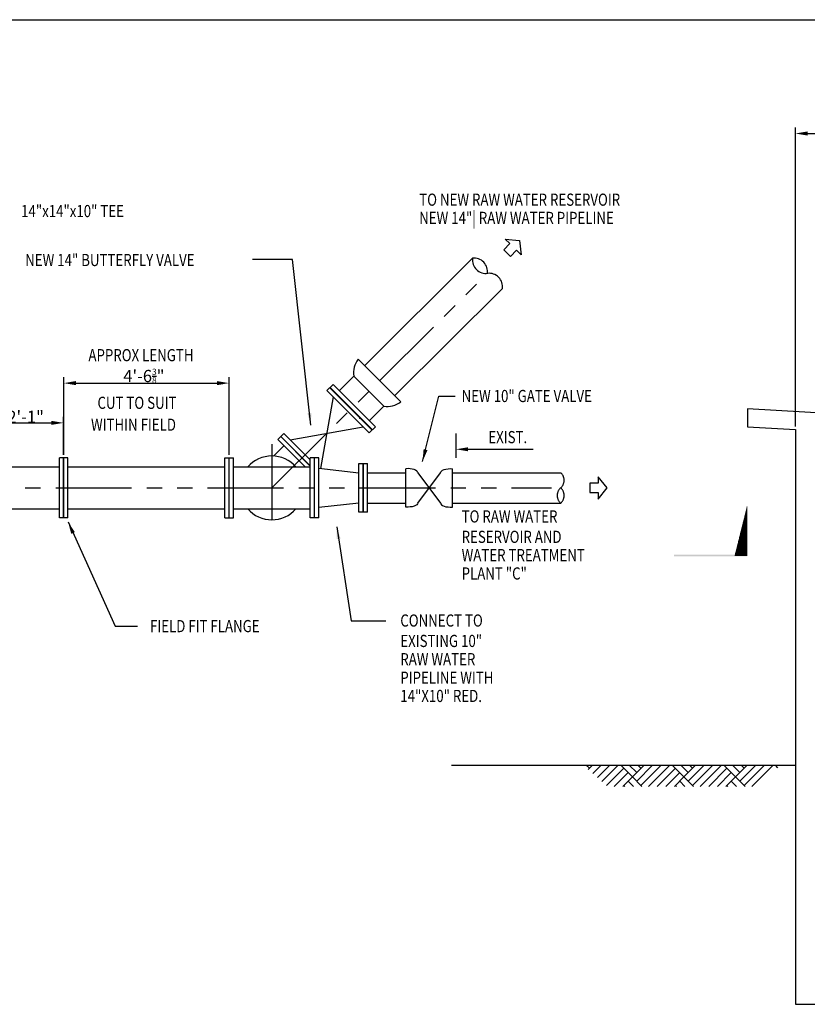
# Model space of a CAD drawing. Extents: x 3931 to 5083, y -6678 to -5910.
# Drawn here: x 4505 to 4764, y -6249 to -5926 of the extents above; entities that cross this region are included whole.
import ezdxf
from ezdxf.enums import TextEntityAlignment as Align

# ---------------------------------------------------------------- set-up
doc = ezdxf.new("R2010")
doc.units = 0
doc.header["$LTSCALE"] = 10
doc.header["$MEASUREMENT"] = 0
doc.linetypes.add('PHANTOMX2', pattern=[5, 2.5, -0.5, 0.5, -0.5, 0.5, -0.5])
doc.layers.get('0').update_dxf_attribs({"linetype": 'CONTINUOUS'})
doc.layers.get('DEFPOINTS').update_dxf_attribs({"linetype": 'CONTINUOUS'})
for name, color, linetype in [('1', 7, 'CONTINUOUS'), ('2', 5, 'CONTINUOUS'), ('DIM', 1, 'CONTINUOUS'), ('EQUIPMENT', 5, 'CONTINUOUS'), ('MISC', 3, 'CONTINUOUS'), ('T3', 3, 'CONTINUOUS'), ('TEXT', 5, 'CONTINUOUS'), ('WALL', 1, 'CONTINUOUS')]:
    doc.layers.add(name, color=color, linetype=linetype)
doc.styles.add('RMPTXT', font='TXT', dxfattribs={"width": 0.8, "height": 4})
doc.dimstyles.get("Standard").update_dxf_attribs({"dimtxt": 0.18, "dimasz": 0.18, "dimexe": 0.18, "dimexo": 0.0625, "dimgap": 0.09, "dimtad": 0, "dimtih": 1, "dimtoh": 1, "dimdec": 4, "dimzin": 0, "dimtxsty": 'STANDARD', "dimcen": 0.09, "dimazin": 3, "dimtfac": 1, "dimtdec": 4, "dimtofl": 0, "dimtmove": 0, "dimatfit": 3, "dimtolj": 1, "dimtzin": 0})

# ---------------------------------------------------------------- blocks, each defined once
blk = doc.blocks.new('MJ-TB')
at = {"layer": '1', "color": 6}
blk.add_line((0.906, 23.5), (35.406, 23.5), dxfattribs=at)
at = {"layer": '2', "style": 'RMPTXT', "width": 0.8}
blk.add_attdef('FN', (35.621, 1.715), '', height=0.0938, rotation=90, dxfattribs=at)
at = {"layer": '2', "color": 4, "style": 'RMPTXT', "width": 0.8}
for tag, p in [('DESC1', (26.323, 1.056)), ('DESC2', (26.323, 0.77))]:
    blk.add_attdef(tag, p, '', height=0.188, dxfattribs=at)
at = {"layer": '2', "color": 6, "style": 'RMPTXT', "width": 0.796875}
blk.add_attdef('DWGNO', text='', height=0.25, dxfattribs=at).set_placement((34.906, 0.911), align=Align.MIDDLE)
at = {"layer": 'TEXT', "style": 'RMPTXT', "width": 0.8}
for tag, height, p in [('CONSUL', 0.125, (8.044, 1.15)), ('MNGR', 0.1, (13.524, 1.097)), ('DATE', 0.1, (16.191, 1.097)), ('MPW', 0.1, (13.524, 0.793)), ('DATE', 0.1, (16.191, 0.793))]:
    blk.add_attdef(tag, text='', height=height, dxfattribs=at).set_placement(p, align=Align.CENTER)
blk.add_attdef('DATE', (7.661, 0.639), '', height=0.125, dxfattribs=at)
blk = doc.blocks.new('*X3')
at = {"color": 0}
for p, q in [((4500.03, -6429.01), (4499.01, -6428)), ((4499.62, -6429.42), (4501.04, -6428)), ((4501.13, -6430.74), (4503.87, -6428)), ((4502.64, -6432.06), (4506.7, -6428)), ((4504.15, -6433.38), (4509.53, -6428)), ((4505.66, -6434.7), (4511.34, -6429.01)), ((4514.17, -6431.84), (4510.33, -6428)), ((4515.58, -6430.43), (4513.15, -6428)), ((4514.17, -6431.84), (4518.01, -6428)), ((4515.58, -6433.26), (4520.84, -6428)), ((4517, -6429.01), (4515.98, -6428)), ((4517, -6434.67), (4523.67, -6428)), ((4519.5, -6435), (4526.5, -6428)), ((4522.33, -6435), (4528.31, -6429.01)), ((4531.14, -6431.84), (4527.3, -6428)), ((4532.55, -6430.43), (4530.13, -6428)), ((4531.14, -6431.84), (4534.98, -6428)), ((4532.55, -6433.26), (4537.81, -6428)), ((4533.97, -6429.01), (4532.95, -6428)), ((4533.97, -6434.67), (4540.64, -6428)), ((4536.47, -6435), (4543.47, -6428)), ((4539.3, -6435), (4545.28, -6429.01)), ((4548.11, -6431.84), (4544.27, -6428)), ((4549.53, -6430.43), (4547.1, -6428)), ((4548.11, -6431.84), (4551.95, -6428)), ((4549.53, -6433.26), (4554.78, -6428)), ((4550.94, -6429.01), (4549.92, -6428)), ((4550.94, -6434.67), (4557.61, -6428)), ((4553.44, -6435), (4560.44, -6428)), ((4562.06, -6428.82), (4561.24, -6428)), ((4508.18, -6435), (4512.76, -6430.43)), ((4511.01, -6435), (4514.17, -6431.84)), ((4517.33, -6435), (4514.17, -6431.84)), ((4525.16, -6435), (4529.73, -6430.43)), ((4527.98, -6435), (4531.14, -6431.84)), ((4534.3, -6435), (4531.14, -6431.84)), ((4542.13, -6435), (4546.7, -6430.43)), ((4544.95, -6435), (4548.11, -6431.84)), ((4551.27, -6435), (4548.11, -6431.84)), ((4511.67, -6435), (4511.34, -6434.67)), ((4514.5, -6435), (4512.76, -6433.26)), ((4528.64, -6435), (4528.31, -6434.67)), ((4531.47, -6435), (4529.73, -6433.26)), ((4545.61, -6435), (4545.28, -6434.67)), ((4548.44, -6435), (4546.7, -6433.26))]:
    blk.add_line(p, q, dxfattribs=at)
blk = doc.blocks.new('ARROW1')
at = {"layer": 'MISC', "color": 3}
blk.add_lwpolyline([(5.78, 0), (5.78, 1.56), (2.97, 1.56), (2.97, 3.69), (0, 0), (2.97, -3.69), (2.97, -1.56), (5.78, -1.56), (5.78, 0.77)], dxfattribs=at)
blk = doc.blocks.new('*X12')
at = {"color": 0}
for p, q in [((5.57, 8.595), (5.571, 8.595)), ((5.57, 8.59), (5.572, 8.59)), ((5.57, 8.585), (5.573, 8.585)), ((5.57, 8.58), (5.575, 8.58)), ((5.57, 8.575), (5.576, 8.575)), ((5.57, 8.57), (5.577, 8.57)), ((5.57, 8.565), (5.578, 8.565)), ((5.57, 8.56), (5.58, 8.56)), ((5.57, 8.555), (5.581, 8.555)), ((5.57, 8.55), (5.582, 8.55)), ((5.57, 8.545), (5.583, 8.545)), ((5.57, 8.54), (5.585, 8.54)), ((5.57, 8.535), (5.586, 8.535)), ((5.57, 8.53), (5.587, 8.53)), ((5.57, 8.525), (5.588, 8.525)), ((5.57, 8.52), (5.59, 8.52)), ((5.57, 8.515), (5.591, 8.515)), ((5.57, 8.51), (5.592, 8.51)), ((5.57, 8.505), (5.593, 8.505)), ((5.57, 8.5), (5.595, 8.5)), ((5.57, 8.495), (5.596, 8.495)), ((5.57, 8.49), (5.597, 8.49)), ((5.57, 8.485), (5.598, 8.485)), ((5.57, 8.48), (5.6, 8.48)), ((5.57, 8.475), (5.601, 8.475)), ((5.57, 8.47), (5.602, 8.47)), ((5.57, 8.465), (5.603, 8.465)), ((5.57, 8.46), (5.605, 8.46)), ((5.57, 8.455), (5.606, 8.455)), ((5.57, 8.45), (5.607, 8.45)), ((5.57, 8.445), (5.608, 8.445)), ((5.57, 8.44), (5.61, 8.44)), ((5.57, 8.435), (5.611, 8.435)), ((5.57, 8.43), (5.612, 8.43)), ((5.57, 8.425), (5.613, 8.425)), ((5.57, 8.42), (5.615, 8.42)), ((5.57, 8.415), (5.616, 8.415)), ((5.57, 8.41), (5.617, 8.41)), ((5.57, 8.405), (5.618, 8.405)), ((5.57, 8.4), (5.62, 8.4)), ((5.57, 8.395), (5.621, 8.395)), ((5.57, 8.39), (5.622, 8.39)), ((5.57, 8.385), (5.623, 8.385)), ((5.57, 8.38), (5.625, 8.38)), ((5.57, 8.375), (5.626, 8.375)), ((5.57, 8.37), (5.627, 8.37)), ((5.57, 8.365), (5.628, 8.365)), ((5.57, 8.36), (5.63, 8.36)), ((5.57, 8.355), (5.631, 8.355)), ((5.57, 8.35), (5.632, 8.35)), ((5.57, 8.345), (5.633, 8.345)), ((5.57, 8.34), (5.635, 8.34)), ((5.57, 8.335), (5.636, 8.335)), ((5.57, 8.33), (5.637, 8.33)), ((5.57, 8.325), (5.638, 8.325)), ((5.57, 8.32), (5.64, 8.32)), ((5.57, 8.315), (5.641, 8.315)), ((5.57, 8.31), (5.642, 8.31)), ((5.57, 8.305), (5.643, 8.305)), ((5.57, 8.3), (5.645, 8.3)), ((5.57, 8.295), (5.646, 8.295)), ((5.57, 8.29), (5.647, 8.29)), ((5.57, 8.285), (5.648, 8.285)), ((5.57, 8.28), (5.65, 8.28)), ((5.57, 8.275), (5.651, 8.275)), ((5.57, 8.27), (5.652, 8.27)), ((5.57, 8.265), (5.653, 8.265)), ((5.57, 8.26), (5.655, 8.26)), ((5.57, 8.255), (5.656, 8.255)), ((5.57, 8.25), (5.657, 8.25)), ((5.57, 8.245), (5.658, 8.245)), ((5.57, 8.24), (5.66, 8.24)), ((5.57, 8.235), (5.661, 8.235)), ((5.57, 8.23), (5.662, 8.23)), ((5.57, 8.225), (5.663, 8.225)), ((5.57, 8.22), (5.665, 8.22)), ((5.57, 8.215), (5.666, 8.215)), ((5.57, 8.21), (5.667, 8.21)), ((5.57, 8.205), (5.668, 8.205)), ((5.57, 8.2), (5.67, 8.2)), ((5.57, 8.195), (5.671, 8.195)), ((5.57, 8.19), (5.672, 8.19)), ((5.57, 8.185), (5.673, 8.185)), ((5.57, 8.18), (5.675, 8.18)), ((5.57, 8.175), (5.676, 8.175)), ((5.57, 8.17), (5.677, 8.17)), ((5.57, 8.165), (5.678, 8.165)), ((5.57, 8.16), (5.68, 8.16)), ((5.57, 8.155), (5.681, 8.155)), ((5.57, 8.15), (5.682, 8.15)), ((5.57, 8.145), (5.683, 8.145)), ((5.57, 8.14), (5.685, 8.14)), ((5.57, 8.135), (5.686, 8.135)), ((5.57, 8.13), (5.687, 8.13)), ((5.57, 8.125), (5.688, 8.125)), ((5.57, 8.12), (5.69, 8.12)), ((5.57, 8.115), (5.691, 8.115)), ((5.57, 8.11), (5.692, 8.11)), ((5.57, 8.105), (5.693, 8.105)), ((5.57, 8.1), (5.695, 8.1))]:
    blk.add_line(p, q, dxfattribs=at)
blk = doc.blocks.new('TAIL')
at = {"layer": 'T3'}
blk.add_trace([(-0.75, 0), (-0.75, -0.016), (0, 0), (0, -0.016)], dxfattribs=at)
blk.add_blockref('*X12', (-6.32, -8.106), dxfattribs=at)
blk = doc.blocks.new('*D93')
at = {"color": 1, "linetype": 'BYBLOCK'}
for p, q in [((4760.31, -6059.46), (4760.31, -5961.11)), ((4764.31, -5963.11), (4900.33, -5963.11)), ((4904.33, -6067.79), (4904.33, -5961.11))]:
    blk.add_line(p, q, dxfattribs=at)
for points in [[(4764.31, -5962.44), (4764.31, -5963.78), (4760.31, -5963.11)], [(4900.33, -5962.44), (4900.33, -5963.78), (4904.33, -5963.11)]]:
    blk.add_solid(points, dxfattribs=at)
at = {"layer": 'DEFPOINTS', "color": 0, "linetype": 'BYBLOCK'}
for p in [(4904.33, -5963.11), (4760.31, -6060.46), (4904.33, -6068.79)]:
    blk.add_point(p, dxfattribs=at)
at = {"color": 5, "linetype": 'BYBLOCK', "insert": (4832.32, -5960.11), "char_height": 4, "attachment_point": 5, "style": 'RMPTXT'}
blk.add_mtext('\\A1;12\'-0" [3660mm]', dxfattribs=at)
blk = doc.blocks.new('*D87')
at = {"color": 1, "linetype": 'BYBLOCK'}
for p, q in [((4494.53, -6068.8), (4494.53, -6056.26)), ((4519.53, -6068.8), (4519.53, -6056.26)), ((4498.53, -6058.26), (4515.53, -6058.26))]:
    blk.add_line(p, q, dxfattribs=at)
for points in [[(4498.53, -6057.59), (4498.53, -6058.92), (4494.53, -6058.26)], [(4515.53, -6057.59), (4515.53, -6058.92), (4519.53, -6058.26)]]:
    blk.add_solid(points, dxfattribs=at)
at = {"layer": 'DEFPOINTS', "color": 0, "linetype": 'BYBLOCK'}
for p in [(4519.53, -6058.26), (4494.53, -6069.8), (4519.53, -6069.8)]:
    blk.add_point(p, dxfattribs=at)
at = {"color": 5, "linetype": 'BYBLOCK', "insert": (4507.03, -6056.26), "char_height": 4, "attachment_point": 5, "style": 'RMPTXT'}
blk.add_mtext('\\A1;2\'-1"', dxfattribs=at)
blk = doc.blocks.new('*D88')
at = {"color": 1, "linetype": 'BYBLOCK'}
for p, q in [((4519.6, -6068.8), (4519.6, -6043.19)), ((4573.98, -6068.8), (4573.98, -6043.19)), ((4523.6, -6045.19), (4569.98, -6045.19))]:
    blk.add_line(p, q, dxfattribs=at)
for points in [[(4523.6, -6044.52), (4523.6, -6045.86), (4519.6, -6045.19)], [(4569.98, -6044.52), (4569.98, -6045.86), (4573.98, -6045.19)]]:
    blk.add_solid(points, dxfattribs=at)
at = {"layer": 'DEFPOINTS', "color": 0, "linetype": 'BYBLOCK'}
for p in [(4573.98, -6045.19), (4519.6, -6069.8), (4573.98, -6069.8)]:
    blk.add_point(p, dxfattribs=at)
at = {"color": 5, "linetype": 'BYBLOCK', "insert": (4545.95, -6042.86), "char_height": 4, "attachment_point": 5, "style": 'RMPTXT'}
blk.add_mtext('\\A1;4\'-6{\\H0.500000x;\\S3/8;}"', dxfattribs=at)

msp = doc.modelspace()

# ---------------------------------------------------------------- linework, layer by layer
at = {"color": 4}
for p, q in [((4618.51952, -6039.47183), (4654.08767, -6004.11077)), ((4628.41906, -6049.37136), (4663.95822, -6014.03913)), ((4616.40614, -6037.35844), (4630.4413, -6051.39361)), ((4610.19846, -6047.6809), (4614.99791, -6042.88145)), ((4620.09796, -6057.58039), (4624.88866, -6052.78969)), ((4616.80352, -6056.66038), (4616.84872, -6056.66695)), ((4592.01759, -6065.76753), (4588.62789, -6069.15724)), ((4495.97684, -6072.75121), (4518.15434, -6072.75121)), ((4520.97684, -6072.75121), (4572.60115, -6072.75121)), ((4575.42365, -6072.75121), (4600.66365, -6072.75121)), ((4575.42365, -6072.75121), (4575.46885, -6072.75121)), ((4600.61846, -6072.75121), (4600.66365, -6072.75778)), ((4603.48615, -6073.16807), (4616.72615, -6074.64097)), ((4619.54865, -6074.64097), (4632.16865, -6074.64097)), ((4647.45522, -6074.64097), (4683.08925, -6074.64097)), ((4616.72615, -6084.64097), (4603.48615, -6086.11387)), ((4619.54865, -6084.64097), (4632.16865, -6084.64097)), ((4647.45522, -6084.64097), (4683.08925, -6084.64097)), ((4495.97684, -6086.53073), (4518.15434, -6086.53073)), ((4520.97684, -6086.53073), (4572.60115, -6086.53073)), ((4575.42365, -6086.53073), (4600.66365, -6086.53073)), ((4575.42365, -6086.53073), (4575.46885, -6086.53073)), ((4600.66365, -6086.52416), (4600.61846, -6086.53073))]:
    msp.add_line(p, q, dxfattribs=at)
at = {"color": 7, "linetype": 'PHANTOMX2'}
for p, q in [((4588.04365, -6079.64097), (4656.61164, -6011.47222)), ((4588.04365, -6065.24572), (4588.04365, -6094.03622)), ((4166.92331, -6079.64097), (4680.10596, -6079.64097))]:
    msp.add_line(p, q, dxfattribs=at)
at = {"color": 1}
for p, q in [((4621.08792, -6060.61036), (4607.1685, -6046.69094)), ((4621.13212, -6060.56617), (4607.21269, -6046.64674)), ((4600.66365, -6072.46198), (4590.98344, -6062.78176)), ((4600.66365, -6072.37359), (4591.02763, -6062.73757)), ((4519.53434, -6089.48349), (4519.53434, -6069.79845)), ((4519.59684, -6089.48349), (4519.59684, -6069.79845)), ((4573.98115, -6089.48349), (4573.98115, -6069.79845)), ((4574.04365, -6089.48349), (4574.04365, -6069.79845)), ((4602.04365, -6089.48349), (4602.04365, -6069.79845)), ((4602.10615, -6089.48349), (4602.10615, -6069.79845)), ((4618.10615, -6087.64097), (4618.10615, -6071.64097)), ((4618.16865, -6087.64097), (4618.16865, -6071.64097))]:
    msp.add_line(p, q, dxfattribs=at)
at = {"color": 4}
for centre, start, end in [((4622.28311, -6041.79796), 142.9323007, 188.4593556), ((4626.01024, -6045.51026), 261.2410401, 306.9853193)]:
    msp.add_arc(centre, 7.36533, start, end, dxfattribs=at)
at = {"color": 7, "linetype": 'PHANTOMX2'}
for centre, start, end in [((4680.96035, -6077.14097), 310.4163842, 49.5836158), ((4685.21814, -6082.14097), 130.4163842, 229.5836158), ((4680.96035, -6082.14097), 310.4163842, 49.5836158)]:
    msp.add_arc(centre, 3.28363, start, end, dxfattribs=at)
at = {"layer": 'EQUIPMENT', "color": 3, "linetype": 'CONTINUOUS'}
msp.add_line((4614.99791, -6042.88145), (4624.88866, -6052.78969), dxfattribs=at)
at = {"layer": 'EQUIPMENT', "color": 4, "linetype": 'CONTINUOUS'}
for p, q in [((4608.20266, -6049.67671), (4604.04613, -6073.23037)), ((4594.06052, -6063.81884), (4618.10215, -6059.5762)), ((4636.03667, -6084.64097), (4643.5872, -6074.64097)), ((4636.03667, -6074.64097), (4643.5872, -6084.64097))]:
    msp.add_line(p, q, dxfattribs=at)
at = {"layer": 'EQUIPMENT'}
for start, end in [(41.0082717, 138.9917283), (221.0082717, 318.9917283)]:
    msp.add_arc((4588.04365, -6079.64097), 10.5, start, end, dxfattribs=at)
at = {"layer": 'EQUIPMENT', "color": 4, "linetype": 'CONTINUOUS'}
for centre, major_axis in [((4632.64794, -6074.64097), (3.38873, 0)), ((4646.97594, -6084.64097), (-3.38873, 0))]:
    msp.add_ellipse(centre, major_axis=major_axis, ratio=0.393891403, start_param=0, end_param=1.712706936, dxfattribs=at)
at = {"layer": 'EQUIPMENT', "color": 4, "linetype": 'CONTINUOUS', "extrusion": (0, 0, -1)}
for centre, major_axis in [((4646.97594, -6074.64097), (-3.38873, 0)), ((4632.64794, -6084.64097), (3.38873, 0))]:
    msp.add_ellipse(centre, major_axis=major_axis, ratio=0.393891403, start_param=0, end_param=1.712706936, dxfattribs=at)
at = {"layer": 'TEXT'}
for p, q in [((4608.1885, -6045.67093), (4606.19269, -6047.66674)), ((4622.10792, -6059.59036), (4608.1885, -6045.67093)), ((4620.11212, -6061.58617), (4606.19269, -6047.66674)), ((4622.10792, -6059.59036), (4620.11212, -6061.58617)), ((4592.00344, -6061.76176), (4590.00763, -6063.75757)), ((4600.66365, -6070.42198), (4592.00344, -6061.76176)), ((4599.00126, -6072.75121), (4590.00763, -6063.75757)), ((4518.15434, -6089.48349), (4518.15434, -6069.79845)), ((4520.97684, -6069.79845), (4518.15434, -6069.79845)), ((4520.97684, -6089.48349), (4520.97684, -6069.79845)), ((4572.60115, -6089.48349), (4572.60115, -6069.79845)), ((4572.60115, -6069.79845), (4575.42365, -6069.79845)), ((4575.42365, -6089.48349), (4575.42365, -6069.79845)), ((4600.66365, -6089.48349), (4600.66365, -6069.79845)), ((4603.48615, -6069.79845), (4600.66365, -6069.79845)), ((4603.48615, -6089.48349), (4603.48615, -6069.79845)), ((4616.72615, -6071.64097), (4619.54865, -6071.64097)), ((4616.72615, -6087.64097), (4616.72615, -6071.64097)), ((4619.54865, -6087.64097), (4619.54865, -6071.64097)), ((4632.16865, -6085.96234), (4632.16865, -6073.31959)), ((4647.45522, -6085.96234), (4647.45522, -6073.31959)), ((4520.97684, -6089.48349), (4518.15434, -6089.48349)), ((4572.60115, -6089.48349), (4575.42365, -6089.48349)), ((4603.48615, -6089.48349), (4600.66365, -6089.48349)), ((4619.54865, -6087.64097), (4616.72615, -6087.64097))]:
    msp.add_line(p, q, dxfattribs=at)
at = {"layer": 'TEXT', "color": 1}
for p, q in [((4648.61647, -6061.78973), (4648.61647, -6069.70299)), ((4652.61647, -6066.94195), (4659.28764, -6066.94195)), ((4659.28764, -6066.94195), (4674.06859, -6066.94195))]:
    msp.add_line(p, q, dxfattribs=at)
at = {"layer": 'TEXT'}
for centre, start, end in [((4658.51358, -6004.64731), 173.3270866, 277.7764976), ((4654.56464, -6008.57327), 351.8889258, 96.3383369), ((4659.49991, -6013.53744), 351.8889258, 96.3383369)]:
    msp.add_arc(centre, 4.47307, start, end, dxfattribs=at)
at = {"layer": 'TEXT', "color": 1}
msp.add_solid([(4652.61647, -6067.60861), (4652.61647, -6066.27528), (4648.61647, -6066.94195)], dxfattribs=at)
at = {"layer": 'WALL', "color": 1}
msp.add_line((4760.31289, -6158.88693), (4760.31289, -6170.69795), dxfattribs=at)
at = {"layer": 'WALL', "color": 4}
msp.add_line((4647.13048, -6170.83075), (4760.31289, -6170.83075), dxfattribs=at)
at = {"layer": 'WALL', "color": 1}
msp.add_lwpolyline([(4904.32864, -6068.79116), (4920.07667, -6069.70198), (4920.07667, -6063.78659), (4744.56486, -6053.63554), (4744.56486, -6059.55092), (4760.31289, -6060.46173), (4760.31289, -6249.43811), (4904.32864, -6249.43811), (4904.64425, -6200.91418)], dxfattribs=at)

# ---------------------------------------------------------------- block references
at = {"color": 7, "linetype": 'PHANTOMX2'}
msp.add_blockref('*X3', (192.51953, 257.16925), dxfattribs=at)
at = {"layer": 'TEXT', "xscale": -32, "yscale": 32, "zscale": 32}
msp.add_blockref('TAIL', (4720.42568, -6101.63534), dxfattribs=at)
at = {"layer": 'WALL', "xscale": 32, "yscale": 32, "zscale": 32}
msp.add_blockref('MJ-TB', (3931.44025, -6677.69372), dxfattribs=at)
at = {"layer": 'WALL', "xscale": -1, "rotation": 45.01801320704073}
msp.add_blockref('ARROW1', (4669.55082, -5998.32499), dxfattribs=at)
at = {"layer": 'WALL', "rotation": 180}
msp.add_blockref('ARROW1', (4698.41725, -6079.64097), dxfattribs=at)

# ---------------------------------------------------------------- texts
at = {"layer": 'EQUIPMENT', "color": 3, "linetype": 'CONTINUOUS', "style": 'RMPTXT', "width": 0.8}
for s, p in [('APPROX LENGTH', (4527.70172, -6037.99273)), ('CUT TO SUIT', (4530.6718, -6053.65671)), ('WITHIN FIELD', (4528.55031, -6060.85367))]:
    msp.add_text(s, height=4, dxfattribs=at).set_placement(p)
at = {"layer": 'TEXT', "style": 'RMPTXT', "width": 0.8}
for s, p in [('TO NEW RAW WATER RESERVOIR', (4636.54527, -5986.86881)), ('14"x14"x10" TEE', (4505.55613, -5990.61481)), ('NEW 14"| RAW WATER PIPELINE', (4636.54527, -5992.86881)), ('NEW 14" BUTTERFLY VALVE', (4506.90059, -6006.71228)), ('NEW 10" GATE VALVE', (4650.50357, -6051.42335)), ('TO RAW WATER', (4650.50357, -6091.02145)), ('RESERVOIR AND', (4650.50357, -6097.73299)), ('WATER TREATMENT', (4650.50357, -6103.73299)), ('PLANT "C"', (4650.50357, -6109.77338)), ('CONNECT TO', (4630.3239, -6125.25031)), ('FIELD FIT FLANGE', (4547.9665, -6127.07895)), ('EXISTING 10"', (4630.3239, -6131.96185)), ('RAW WATER', (4630.3239, -6137.96185)), ('PIPELINE WITH', (4630.3239, -6144.04263)), ('14"X10" RED.', (4630.3239, -6150.04263))]:
    msp.add_text(s, height=4, dxfattribs=at).set_placement(p)
at = {"layer": 'TEXT', "color": 2, "style": 'RMPTXT', "width": 0.8}
msp.add_text('EXIST.', height=4, dxfattribs=at).set_placement((4659.28764, -6064.94195))

# ---------------------------------------------------------------- dimensions: what is measured, and where the dimension line sits
at = {"layer": 'DIM'}
dim = msp.add_linear_dim(base=(4904.32864, -5963.11025), p1=(4760.31289, -6060.46173), p2=(4904.32864, -6068.79116), text='12\'-0" [3660mm]', dimstyle='STANDARD', override={"dimtxt": 2, "dimasz": 4, "dimexe": 2, "dimexo": 1, "dimgap": 1, "dimtad": 1, "dimtih": 0, "dimtoh": 0, "dimzin": 1, "dimtxsty": 'RMPTXT', "dimcen": 0, "dimclrd": 1, "dimclre": 1, "dimclrt": 5, "dimtfac": 0.5, "dimtdec": 1, "dimtix": 1, "dimtzin": 1}, dxfattribs=at)
dim.commit()
dim.dimension.update_dxf_attribs({"geometry": '*D93', "text_midpoint": (4832.32076, -5963.11025), "dimtype": 160})
at = {"layer": 'EQUIPMENT', "linetype": 'CONTINUOUS'}
dim = msp.add_linear_dim(base=(4573.98115, -6045.1897), p1=(4519.59684, -6069.79845), p2=(4573.98115, -6069.79845), dimstyle='STANDARD', override={"dimtxt": 4, "dimasz": 4, "dimexe": 2, "dimexo": 1, "dimgap": 0, "dimtad": 1, "dimtih": 0, "dimtoh": 0, "dimzin": 1, "dimtxsty": 'RMPTXT', "dimcen": 0, "dimclrd": 1, "dimclre": 1, "dimclrt": 5, "dimtfac": 0.5, "dimtix": 1}, dxfattribs=at)
dim.commit()
dim.dimension.update_dxf_attribs({"geometry": '*D88', "text_midpoint": (4545.94652, -6045.1897), "dimtype": 160})
dim = msp.add_linear_dim(base=(4519.53434, -6058.25752), p1=(4494.53434, -6069.79845), p2=(4519.53434, -6069.79845), dimstyle='STANDARD', override={"dimtxt": 4, "dimasz": 4, "dimexe": 2, "dimexo": 1, "dimgap": 0, "dimtad": 1, "dimtih": 0, "dimtoh": 0, "dimzin": 1, "dimtxsty": 'RMPTXT', "dimcen": 0, "dimclrd": 1, "dimclre": 1, "dimclrt": 5, "dimtfac": 0.5, "dimtix": 1}, dxfattribs=at)
dim.commit()
dim.dimension.update_dxf_attribs({"geometry": '*D87', "text_midpoint": (4507.03434, -6056.25752)})

# ---------------------------------------------------------------- leaders
at = {"layer": 'EQUIPMENT', "color": 1, "linetype": 'CONTINUOUS'}
for points in [[(4600.85099, -6059.03265), (4594.84254, -6004.53226), (4581.73318, -6004.53226)], [(4637.65045, -6070.94905), (4643.03169, -6049.47211), (4648.41294, -6049.47211)], [(4609.3989, -6092.42598), (4614.10749, -6123.29907), (4625.54264, -6123.29907)]]:
    msp.add_leader(points, dimstyle='STANDARD', override={"dimtxt": 4, "dimasz": 4, "dimexe": 2, "dimexo": 1, "dimgap": 0, "dimtad": 1, "dimtih": 0, "dimtoh": 0, "dimzin": 1, "dimtxsty": 'RMPTXT', "dimcen": 0, "dimclrd": 1, "dimclre": 1, "dimclrt": 5, "dimtfac": 0.5, "dimtix": 1}, dxfattribs=at)
at = {"layer": 'EQUIPMENT', "color": 1}
msp.add_leader([(4520.99367, -6090.80638), (4536.46905, -6125.10069), (4543.80838, -6125.10069)], dimstyle='STANDARD', override={"dimtxt": 4, "dimasz": 4, "dimexe": 2, "dimexo": 1, "dimgap": 0, "dimtad": 1, "dimtih": 0, "dimtoh": 0, "dimzin": 1, "dimtxsty": 'RMPTXT', "dimcen": 0, "dimclrd": 1, "dimclre": 1, "dimclrt": 5, "dimtfac": 0.5, "dimtix": 1}, dxfattribs=at)

doc.saveas('drawing.dxf')
